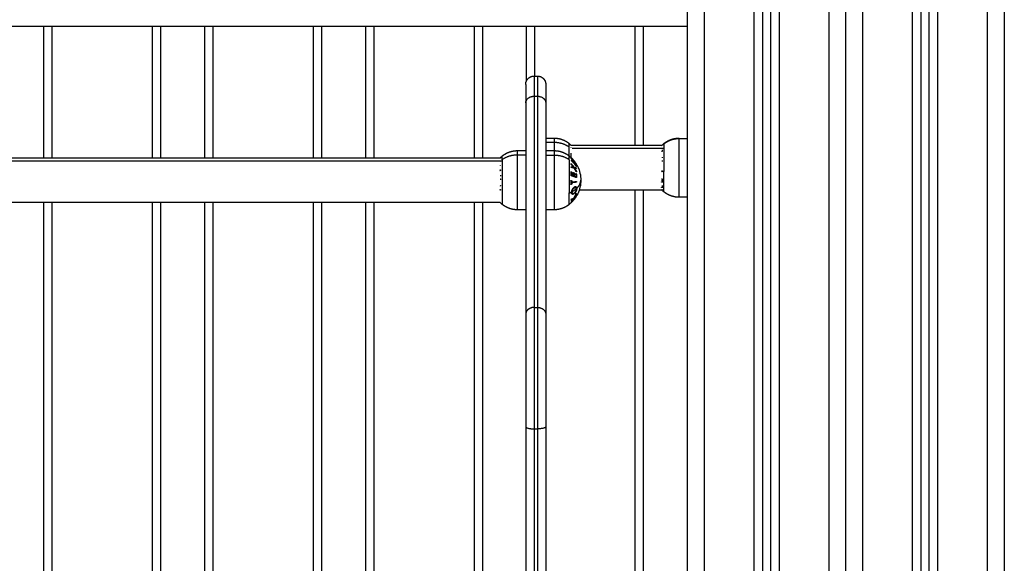
# Model space of a CAD drawing. Units: millimetres. Extents: x -5.5 to 11, y -0.1 to 14.8.
# Drawn here: x 5.7 to 6.3, y 10.9 to 11.2 of the extents above; entities that cross this region are included whole.
import ezdxf

# ---------------------------------------------------------------- set-up
doc = ezdxf.new("R2010")
doc.units = ezdxf.units.MM
doc.layers.add('Make2D$Visible$Curves', color=7, linetype='Continuous')
doc.layers.add('Make2D$Visible$Tangents', color=8, linetype='Continuous')

# ---------------------------------------------------------------- blocks, each defined once
blk = doc.blocks.new('OPSHA_S097')
at = {"layer": 'Make2D$Visible$Curves', "color": 0, "lineweight": -3}
for points, degree in [([(2701.395, 6992.76855), (2701.395, 6993.1483), (2701.395, 6993.52805)], 2), ([(2701.44, 6993.50568), (2701.44, 6992.19324), (2701.44, 6990.8808)], 2), ([(2701.445, 6990.8808), (2701.445, 6992.192), (2701.445, 6993.50319)], 2), ([(2701.49, 6990.8808), (2701.49, 6991.9238), (2701.49, 6992.9668)], 2), ([(2701.535, 6992.95694), (2701.535, 6991.91887), (2701.535, 6990.8808)], 2), ([(2701.54, 6990.8808), (2701.54, 6991.91784), (2701.54, 6992.95487)], 2), ([(2701.585, 6992.9538), (2701.585, 6991.9173), (2701.585, 6990.8808)], 2), ([(2700.595, 6992.8358), (2700.995, 6992.8358), (2701.395, 6992.8358)], 2), ([(2701.009, 6992.75675), (2701.009, 6992.79628), (2701.009, 6992.8358)], 2), ([(2701.079, 6992.8358), (2701.079, 6992.79628), (2701.079, 6992.75675)], 2), ([(2701.1055, 6992.75675), (2701.1055, 6992.79628), (2701.1055, 6992.8358)], 2), ([(2701.1755, 6992.8358), (2701.1755, 6992.79628), (2701.1755, 6992.75675)], 2), ([(2701.202, 6992.75675), (2701.202, 6992.79628), (2701.202, 6992.8358)], 2), ([(2701.272, 6992.8358), (2701.272, 6992.79628), (2701.272, 6992.75675)], 2), ([(2701.2985, 6992.80298), (2701.2985, 6992.81939), (2701.2985, 6992.8358)], 2), ([(2701.3685, 6992.8358), (2701.3685, 6992.80003), (2701.3685, 6992.76425)], 2), ([(2701.303, 6992.8058), (2701.304, 6992.8058), (2701.305, 6992.8058)], 2), ([(2701.298, 6992.78969), (2701.298, 6992.72633), (2701.298, 6992.66298)], 2), ([(2701.31, 6992.78969), (2701.31, 6992.72633), (2701.31, 6992.66298)], 2), ([(2701.31, 6992.76855), (2701.3125, 6992.76855), (2701.315, 6992.76855)], 2), ([(2701.32413, 6992.76529), (2701.32453, 6992.76497), (2701.3249, 6992.76463), (2701.32527, 6992.76428)], 3), ([(2701.32527, 6992.76428), (2701.32527, 6992.76428), (2701.32527, 6992.76428), (2701.32527, 6992.76428)], 3), ([(2701.32527, 6992.76425), (2701.35248, 6992.76425), (2701.3797, 6992.76425)], 2), ([(2701.3797, 6992.76425), (2701.38007, 6992.76462), (2701.38046, 6992.76496), (2701.38086, 6992.76529)], 3), ([(2701.39, 6992.76832), (2701.3925, 6992.76832), (2701.395, 6992.76832)], 2), ([(2701.395, 6992.23355), (2701.395, 6992.50094), (2701.395, 6992.76832)], 2), ([(2701.2827, 6992.75675), (2701.28307, 6992.75712), (2701.28346, 6992.75746), (2701.28386, 6992.75779)], 3), ([(2701.293, 6992.76105), (2701.2955, 6992.76105), (2701.298, 6992.76105)], 2), ([(2701.31, 6992.76105), (2701.3125, 6992.76105), (2701.315, 6992.76105)], 2), ([(2701.32413, 6992.75779), (2701.32448, 6992.75751), (2701.32481, 6992.75722), (2701.32513, 6992.75691)], 3), ([(2700.70727, 6992.75675), (2700.995, 6992.75675), (2701.28274, 6992.75675)], 2), ([(2701.37963, 6992.74862), (2701.37964, 6992.74863), (2701.37964, 6992.74864), (2701.37964, 6992.74866)], 3), ([(2701.37965, 6992.74898), (2701.37965, 6992.74887), (2701.37965, 6992.74876), (2701.37964, 6992.74866)], 3), ([(2701.37965, 6992.74905), (2701.37965, 6992.74903), (2701.37965, 6992.749), (2701.37965, 6992.74898)], 3), ([(2701.32534, 6992.73597), (2701.32534, 6992.73607), (2701.32535, 6992.73616), (2701.32536, 6992.73626)], 3), ([(2701.32834, 6992.73806), (2701.32834, 6992.73812), (2701.32834, 6992.73818), (2701.32833, 6992.73824)], 3), ([(2701.32856, 6992.73844), (2701.32856, 6992.73839), (2701.32856, 6992.73834), (2701.32856, 6992.73829)], 3), ([(2701.37973, 6992.73735), (2701.35488, 6992.73735), (2701.33003, 6992.73735)], 2), ([(2701.3685, 6992.73735), (2701.3685, 6992.4833), (2701.3685, 6992.22925)], 2), ([(2701.38086, 6992.73632), (2701.38046, 6992.73665), (2701.38007, 6992.73699), (2701.3797, 6992.73735)], 3), ([(2701.2827, 6992.72985), (2700.995, 6992.72985), (2700.7073, 6992.72985)], 2), ([(2701.009, 6992.1898), (2701.009, 6992.45983), (2701.009, 6992.72985)], 2), ([(2701.079, 6992.72985), (2701.079, 6992.45983), (2701.079, 6992.1898)], 2), ([(2701.1055, 6992.1898), (2701.1055, 6992.45983), (2701.1055, 6992.72985)], 2), ([(2701.1755, 6992.72985), (2701.1755, 6992.45983), (2701.1755, 6992.1898)], 2), ([(2701.202, 6992.1898), (2701.202, 6992.45983), (2701.202, 6992.72985)], 2), ([(2701.272, 6992.72985), (2701.272, 6992.45983), (2701.272, 6992.1898)], 2), ([(2701.28386, 6992.72882), (2701.28346, 6992.72915), (2701.28307, 6992.72949), (2701.2827, 6992.72985)], 3), ([(2701.32527, 6992.72983), (2701.32491, 6992.72948), (2701.32453, 6992.72914), (2701.32413, 6992.72882)], 3), ([(2701.32716, 6992.73194), (2701.32716, 6992.73194), (2701.32715, 6992.73194), (2701.32715, 6992.73194)], 3), ([(2701.395, 6992.73305), (2701.3925, 6992.73305), (2701.39, 6992.73305)], 2), ([(2701.298, 6992.72555), (2701.2955, 6992.72555), (2701.293, 6992.72555)], 2), ([(2701.315, 6992.72555), (2701.3125, 6992.72555), (2701.31, 6992.72555)], 2), ([(2701.298, 6992.59535), (2701.298, 6992.39483), (2701.298, 6992.19431)], 2), ([(2701.31, 6992.59535), (2701.31, 6992.32376), (2701.31, 6992.05217)], 2)]:
    blk.add_open_spline(points, degree=degree, dxfattribs=at)
for points, weights, knots in [([(2701.298, 6992.8008), (2701.298, 6992.80084), (2701.298, 6992.80092), (2701.298, 6992.801), (2701.298, 6992.80105), (2701.29801, 6992.8012), (2701.29802, 6992.80131), (2701.29805, 6992.80151), (2701.29806, 6992.80161), (2701.29814, 6992.80203), (2701.29823, 6992.80234), (2701.2986, 6992.80328), (2701.29898, 6992.80386), (2701.29946, 6992.80434), (2701.30044, 6992.80532), (2701.30169, 6992.8058), (2701.303, 6992.8058)], [1, 1, 1, 1, 1, 1, 1, 1, 1, 1, 1, 1, 1, 1, 1, 1.05719095843, 1.17157287528], [0, 0, 0, 0, 0.113004, 0.113004, 0.263684, 0.263684, 0.572043, 0.572043, 0.887035, 0.887035, 1.868763, 1.868763, 3.942832, 3.942832, 3.942832, 7.971552, 7.971552, 7.971552, 7.971552]), ([(2701.305, 6992.8058), (2701.3063, 6992.8058), (2701.30756, 6992.80532), (2701.30853, 6992.80434), (2701.30902, 6992.80386), (2701.30939, 6992.80328), (2701.30976, 6992.80234), (2701.30985, 6992.80203), (2701.30993, 6992.80161), (2701.30995, 6992.80151), (2701.30997, 6992.80131), (2701.30998, 6992.8012), (2701.30999, 6992.80105), (2701.30999, 6992.801), (2701.31, 6992.80093), (2701.31, 6992.8009), (2701.31, 6992.80088), (2701.31, 6992.8008), (2701.31, 6992.8008)], [0.927077561807, 0.836565984741, 0.791310196208, 0.791310196208, 0.791310196208, 0.791310196208, 0.791310196208, 0.791310196208, 0.791310196208, 0.791310196208, 0.791310196208, 0.791310196208, 0.791310196208, 0.791310196208, 0.791310196208, 0.791310196208, 0.791310196208, 0.791310196208, 0.791310196208], [0, 0, 0, 0, 4.02872, 4.02872, 4.02872, 6.122794, 6.122794, 7.113991, 7.113991, 7.432021, 7.432021, 7.743354, 7.743354, 7.895488, 7.895488, 7.971552, 7.971552, 7.971561, 7.971561, 7.971561, 7.971561]), ([(2701.315, 6992.76855), (2701.31716, 6992.76855), (2701.3193, 6992.76807), (2701.32128, 6992.76711), (2701.3223, 6992.76662), (2701.32326, 6992.76601), (2701.32413, 6992.76529)], [1.01200185095, 0.978293925011, 0.961439962044, 0.961439962044, 0.961439962044, 0.965910398175, 0.974851270438], [30.055066, 30.055066, 30.055066, 30.055066, 36.613729, 36.613729, 36.613729, 39.99157, 39.99157, 39.99157, 39.99157]), ([(2701.38086, 6992.76529), (2701.38173, 6992.76601), (2701.38269, 6992.76662), (2701.38371, 6992.76711), (2701.3857, 6992.76807), (2701.38783, 6992.76855), (2701.39, 6992.76855)], [0.974851270438, 0.965910398175, 0.961439962044, 0.961439962044, 0.961439962044, 0.978293925011, 1.01200185095], [18.784966, 18.784966, 18.784966, 18.784966, 22.162807, 22.162807, 22.162807, 28.72147, 28.72147, 28.72147, 28.72147]), ([(2701.28386, 6992.75779), (2701.28473, 6992.75851), (2701.28569, 6992.75912), (2701.28671, 6992.75961), (2701.2887, 6992.76057), (2701.29083, 6992.76105), (2701.293, 6992.76105)], [0.974851270438, 0.965910398175, 0.961439962044, 0.961439962044, 0.961439962044, 0.978293925011, 1.01200185095], [20.118562, 20.118562, 20.118562, 20.118562, 23.496404, 23.496404, 23.496404, 30.055066, 30.055066, 30.055066, 30.055066]), ([(2701.315, 6992.76105), (2701.31716, 6992.76105), (2701.3193, 6992.76057), (2701.32128, 6992.75961), (2701.3223, 6992.75912), (2701.32326, 6992.75851), (2701.32413, 6992.75779)], [1.01200185095, 0.978293925011, 0.961439962044, 0.961439962044, 0.961439962044, 0.965910398175, 0.974851270438], [30.055066, 30.055066, 30.055066, 30.055066, 36.613729, 36.613729, 36.613729, 39.99157, 39.99157, 39.99157, 39.99157]), ([(2701.39, 6992.73305), (2701.38783, 6992.73305), (2701.3857, 6992.73353), (2701.38371, 6992.7345), (2701.38269, 6992.73499), (2701.38173, 6992.7356), (2701.38086, 6992.73632)], [0.898441551488, 0.868516110892, 0.853553390593, 0.853553390593, 0.853553390593, 0.857522183308, 0.865459768739], [36.323141, 36.323141, 36.323141, 36.323141, 42.881804, 42.881804, 42.881804, 46.259645, 46.259645, 46.259645, 46.259645]), ([(2701.293, 6992.72555), (2701.29083, 6992.72555), (2701.2887, 6992.72603), (2701.28671, 6992.727), (2701.28569, 6992.72749), (2701.28473, 6992.7281), (2701.28386, 6992.72882)], [0.898441551488, 0.868516110892, 0.853553390593, 0.853553390593, 0.853553390593, 0.857522183308, 0.865459768739], [41.396913, 41.396913, 41.396913, 41.396913, 47.955576, 47.955576, 47.955576, 51.333417, 51.333417, 51.333417, 51.333417]), ([(2701.32413, 6992.72882), (2701.32326, 6992.7281), (2701.3223, 6992.72749), (2701.32128, 6992.727), (2701.3193, 6992.72603), (2701.31716, 6992.72555), (2701.315, 6992.72555)], [0.865459768739, 0.857522183308, 0.853553390593, 0.853553390593, 0.853553390593, 0.868516110892, 0.898441551488], [31.46041, 31.46041, 31.46041, 31.46041, 34.838251, 34.838251, 34.838251, 41.396914, 41.396914, 41.396914, 41.396914])]:
    blk.add_rational_spline(points, weights, degree=3, knots=knots, dxfattribs=at)
for points, weights in [([(2701.298, 6992.8008), (2701.298, 6992.8008), (2701.298, 6992.78969)], [1, 0.948121121989, 1]), ([(2701.31, 6992.8008), (2701.31, 6992.8008), (2701.31, 6992.78969)], [1, 0.948121121989, 1]), ([(2701.32521, 6992.7643), (2701.32526, 6992.76429), (2701.32527, 6992.76428)], [1, 0.999453056896, 1]), ([(2701.32532, 6992.7642), (2701.32527, 6992.76425), (2701.32521, 6992.7643)], [0.999486336684, 0.999735543021, 1]), ([(2701.37966, 6992.76381), (2701.37966, 6992.76379), (2701.37966, 6992.76378)], [1, 0.99999173388, 1]), ([(2701.39, 6992.76832), (2701.39, 6992.76855), (2701.39, 6992.76855)], [1, 0.996759725696, 1]), ([(2701.395, 6992.76832), (2701.395, 6992.76855), (2701.395, 6992.76855)], [1, 0.967654926857, 0.942453779823]), ([(2701.32523, 6992.75699), (2701.32541, 6992.75827), (2701.32522, 6992.75955)], [1, 0.993020508934, 1]), ([(2701.32531, 6992.75788), (2701.32533, 6992.75786), (2701.32536, 6992.75785)], [0.999929747762, 0.999963482887, 1]), ([(2701.32533, 6992.76278), (2701.32533, 6992.76281), (2701.32533, 6992.76283)], [1, 0.99999173388, 1]), ([(2701.37978, 6992.7616), (2701.37974, 6992.76131), (2701.37972, 6992.76102)], [1, 0.999453056896, 1]), ([(2701.3798, 6992.75708), (2701.37978, 6992.75688), (2701.37976, 6992.75668)], [1, 0.999854778152, 1]), ([(2701.28286, 6992.75687), (2701.28266, 6992.75668), (2701.28246, 6992.75648)], [1, 0.999885782346, 1]), ([(2701.2827, 6992.75237), (2701.28272, 6992.75223), (2701.28275, 6992.75209)], [1, 0.999866658749, 1]), ([(2701.28274, 6992.75436), (2701.28274, 6992.75433), (2701.28273, 6992.7543)], [1, 0.999993490816, 1]), ([(2701.28283, 6992.75677), (2701.2828, 6992.75671), (2701.28278, 6992.75665)], [1, 0.999807376416, 1]), ([(2701.28279, 6992.75615), (2701.28281, 6992.75609), (2701.28284, 6992.75603)], [1, 0.999811748274, 1]), ([(2701.2828, 6992.75669), (2701.2828, 6992.75672), (2701.28281, 6992.75675)], [0.99781553947, 0.997954280761, 0.998230319105]), ([(2701.28281, 6992.75675), (2701.28282, 6992.75676), (2701.28283, 6992.75677)], [0.999937830969, 0.999968635713, 1]), ([(2701.32513, 6992.75691), (2701.32513, 6992.75691), (2701.32513, 6992.75691)], [1, 0.999982336666, 1]), ([(2701.32513, 6992.75691), (2701.32513, 6992.75691), (2701.32513, 6992.75691)], [0.999971216204, 0.99997388159, 1]), ([(2701.32513, 6992.75691), (2701.32699, 6992.75515), (2701.32832, 6992.75295)], [1, 0.990755914003, 1]), ([(2701.32832, 6992.75296), (2701.32699, 6992.75515), (2701.32513, 6992.75691)], [1, 0.990755419691, 1]), ([(2701.32521, 6992.75286), (2701.32519, 6992.75305), (2701.32516, 6992.75325)], [1, 0.999811748274, 1]), ([(2701.32516, 6992.75325), (2701.32617, 6992.7522), (2701.327, 6992.75101)], [1, 0.996475105503, 1]), ([(2701.32516, 6992.75089), (2701.32519, 6992.75108), (2701.32521, 6992.75128)], [1, 0.999807376416, 1]), ([(2701.32835, 6992.7527), (2701.32704, 6992.75478), (2701.32519, 6992.75646)], [1, 0.990701056537, 1]), ([(2701.3267, 6992.75106), (2701.32602, 6992.75201), (2701.32521, 6992.75286)], [1, 0.997659884703, 1]), ([(2701.32521, 6992.75128), (2701.32602, 6992.75117), (2701.3267, 6992.75106)], [1, 0.997672119211, 1]), ([(2701.32523, 6992.75631), (2701.32596, 6992.75564), (2701.32662, 6992.7549)], [1, 0.998505013241, 1]), ([(2701.32529, 6992.75624), (2701.32527, 6992.75632), (2701.32525, 6992.7564)], [1, 0.999866658749, 1]), ([(2701.32525, 6992.7564), (2701.32708, 6992.75475), (2701.32836, 6992.7527)], [1, 0.99079711388, 1]), ([(2701.32525, 6992.75517), (2701.32526, 6992.75518), (2701.32526, 6992.7552)], [1, 0.999993490816, 1]), ([(2701.32837, 6992.75147), (2701.32708, 6992.75352), (2701.32525, 6992.75517)], [1, 0.990800676074, 1]), ([(2701.32526, 6992.7552), (2701.32685, 6992.75439), (2701.32782, 6992.75341)], [1, 0.989463036698, 1]), ([(2701.32782, 6992.75341), (2701.32672, 6992.75495), (2701.32529, 6992.75624)], [1, 0.994389567932, 1]), ([(2701.32561, 6992.75122), (2701.32594, 6992.75099), (2701.32626, 6992.75074)], [0.998144885962, 0.996787621386, 0.996084510794]), ([(2701.32678, 6992.75066), (2701.32649, 6992.7509), (2701.32619, 6992.75114)], [0.999999732003, 0.999251439699, 0.999107928684]), ([(2701.32837, 6992.75266), (2701.32758, 6992.75361), (2701.32623, 6992.75443)], [1, 0.99067964158, 1]), ([(2701.32623, 6992.75443), (2701.32747, 6992.75313), (2701.32841, 6992.75163)], [1, 0.995059721452, 1]), ([(2701.32682, 6992.75126), (2701.32682, 6992.75096), (2701.32678, 6992.75066)], [0.998651627169, 0.998916351924, 0.999998569353]), ([(2701.32713, 6992.7543), (2701.32781, 6992.75346), (2701.32838, 6992.75255)], [1, 0.998205013401, 1]), ([(2701.32727, 6992.75391), (2701.32737, 6992.75373), (2701.32747, 6992.75355)], [0.998134878366, 0.997773353447, 0.997591068416]), ([(2701.32767, 6992.75338), (2701.32757, 6992.75356), (2701.32747, 6992.75374)], [0.998246256243, 0.998360066966, 0.998647821094]), ([(2701.32828, 6992.75183), (2701.32829, 6992.75179), (2701.32831, 6992.75174)], [0.999668960612, 0.999828833748, 1]), ([(2701.32831, 6992.75174), (2701.32832, 6992.75175), (2701.32832, 6992.75176)], [1, 0.999977974614, 0.999962084536]), ([(2701.32832, 6992.75295), (2701.32832, 6992.75296), (2701.32832, 6992.75296)], [1, 0.999968861555, 1]), ([(2701.32832, 6992.75296), (2701.32832, 6992.75296), (2701.32832, 6992.75296)], [1, 0.999984780573, 1]), ([(2701.32836, 6992.7527), (2701.32837, 6992.75268), (2701.32837, 6992.75266)], [1, 0.999995461888, 1]), ([(2701.32841, 6992.75163), (2701.32839, 6992.75155), (2701.32837, 6992.75147)], [1, 0.999904744264, 1]), ([(2701.37977, 6992.75508), (2701.37979, 6992.75481), (2701.37983, 6992.75454)], [1, 0.999744412851, 1]), ([(2701.28286, 6992.74913), (2701.28263, 6992.74903), (2701.2824, 6992.74893)], [1, 0.998833298705, 0.997961097464]), ([(2701.28256, 6992.74938), (2701.28271, 6992.74945), (2701.28286, 6992.74951)], [0.998576208023, 0.999222756872, 1]), ([(2701.2828, 6992.74624), (2701.28278, 6992.74602), (2701.28277, 6992.7458)], [1, 0.999855112751, 1]), ([(2701.28286, 6992.74951), (2701.28286, 6992.74932), (2701.28286, 6992.74913)], [1, 0.999860055064, 1]), ([(2701.32516, 6992.74593), (2701.32527, 6992.74713), (2701.32513, 6992.74833)], [1, 0.995350677499, 1]), ([(2701.32513, 6992.74833), (2701.32533, 6992.74828), (2701.32553, 6992.74822)], [1, 0.999885782346, 1]), ([(2701.327, 6992.75062), (2701.32618, 6992.75076), (2701.32516, 6992.75089)], [1, 0.99648385033, 1]), ([(2701.32835, 6992.74485), (2701.32703, 6992.74545), (2701.32516, 6992.74593)], [1, 0.990604586855, 1]), ([(2701.32553, 6992.74822), (2701.32564, 6992.74724), (2701.32559, 6992.74624)], [1, 0.997019442692, 1]), ([(2701.32559, 6992.74624), (2701.32618, 6992.74608), (2701.32672, 6992.7459)], [1, 0.998987868604, 1]), ([(2701.32667, 6992.74787), (2701.32683, 6992.74781), (2701.32698, 6992.74776)], [1, 0.999909589764, 1]), ([(2701.32672, 6992.7459), (2701.32676, 6992.74689), (2701.32667, 6992.74787)], [1, 0.997509783746, 1]), ([(2701.32698, 6992.74776), (2701.32708, 6992.74678), (2701.32703, 6992.7458)], [1, 0.997614453386, 1]), ([(2701.327, 6992.75101), (2701.32776, 6992.75088), (2701.32832, 6992.75073)], [1, 0.996784414199, 1]), ([(2701.32832, 6992.74824), (2701.32776, 6992.74948), (2701.327, 6992.75062)], [1, 0.996778688091, 1]), ([(2701.32703, 6992.7458), (2701.32762, 6992.74559), (2701.32813, 6992.74537)], [1, 0.998692454926, 1]), ([(2701.32709, 6992.75039), (2701.32712, 6992.75069), (2701.32713, 6992.75099)], [1, 0.998959505639, 0.998706249578]), ([(2701.32783, 6992.74968), (2701.32748, 6992.75004), (2701.32709, 6992.75039)], [0.999039040932, 0.998952306138, 1]), ([(2701.32836, 6992.75034), (2701.32789, 6992.75046), (2701.32729, 6992.75057)], [1, 0.997907106453, 1]), ([(2701.32729, 6992.75057), (2701.32789, 6992.74963), (2701.32837, 6992.74862)], [1, 0.997900042829, 1]), ([(2701.32773, 6992.74943), (2701.32806, 6992.74909), (2701.32836, 6992.74874)], [0.996673927736, 0.997835467317, 1]), ([(2701.32808, 6992.74734), (2701.32821, 6992.74728), (2701.32832, 6992.74723)], [1, 0.999923248571, 1]), ([(2701.32813, 6992.74537), (2701.32817, 6992.74636), (2701.32808, 6992.74734)], [1, 0.997933209447, 1]), ([(2701.32832, 6992.75073), (2701.32834, 6992.75054), (2701.32836, 6992.75034)], [1, 0.999875616236, 1]), ([(2701.32832, 6992.75073), (2701.32836, 6992.75068), (2701.32839, 6992.75064)], [0.999763988019, 0.999873755069, 1]), ([(2701.32837, 6992.74862), (2701.32835, 6992.74843), (2701.32832, 6992.74824)], [1, 0.999875578558, 1]), ([(2701.32832, 6992.74723), (2701.32843, 6992.74604), (2701.32835, 6992.74485)], [1, 0.997048674538, 1]), ([(2701.37963, 6992.74862), (2701.37971, 6992.74862), (2701.37979, 6992.74861)], [0.999251926016, 0.999609643135, 1]), ([(2701.28269, 6992.74418), (2701.28273, 6992.74414), (2701.28278, 6992.7441)], [0.999631054705, 0.999804503574, 1]), ([(2701.28279, 6992.74021), (2701.28276, 6992.74001), (2701.28274, 6992.7398)], [1, 0.999858448556, 1]), ([(2701.28278, 6992.7441), (2701.2828, 6992.74381), (2701.28283, 6992.74352)], [1, 0.999744621081, 1]), ([(2701.32512, 6992.74311), (2701.32532, 6992.74313), (2701.32552, 6992.74315)], [1, 0.999890601508, 1]), ([(2701.32512, 6992.74077), (2701.32523, 6992.74194), (2701.32512, 6992.74311)], [1, 0.995806508609, 1]), ([(2701.32552, 6992.7408), (2701.32532, 6992.74078), (2701.32512, 6992.74077)], [1, 0.999890594006, 1]), ([(2701.32552, 6992.74315), (2701.32556, 6992.74268), (2701.32557, 6992.7422)], [1, 0.999347170414, 1]), ([(2701.32557, 6992.74176), (2701.32556, 6992.74128), (2701.32552, 6992.7408)], [1, 0.999342740916, 1]), ([(2701.32557, 6992.7422), (2701.32718, 6992.74236), (2701.32835, 6992.74256)], [1, 0.992614732623, 1]), ([(2701.32835, 6992.74212), (2701.32718, 6992.74192), (2701.32557, 6992.74176)], [1, 0.992614621867, 1]), ([(2701.32835, 6992.74256), (2701.32835, 6992.74234), (2701.32835, 6992.74212)], [1, 0.999906959534, 1]), ([(2701.37948, 6992.74417), (2701.37967, 6992.74406), (2701.37987, 6992.74395)], [1, 0.999890594006, 1]), ([(2701.37987, 6992.74202), (2701.37967, 6992.74213), (2701.37948, 6992.74224)], [1, 0.999890601508, 1]), ([(2701.3798, 6992.74302), (2701.37978, 6992.74321), (2701.37977, 6992.74341)], [1, 0.999855112751, 1]), ([(2701.37983, 6992.74008), (2701.37973, 6992.7394), (2701.37986, 6992.73871)], [1, 0.995350677499, 1]), ([(2701.37987, 6992.74395), (2701.37976, 6992.74298), (2701.37987, 6992.74202)], [1, 0.995806508609, 1]), ([(2701.28271, 6992.73774), (2701.28273, 6992.73773), (2701.28275, 6992.73773)], [0.999914545946, 0.999956239086, 1]), ([(2701.28279, 6992.73731), (2701.28276, 6992.73733), (2701.28272, 6992.73734)], [1, 0.999820866024, 0.999648601555]), ([(2701.28275, 6992.73773), (2701.28277, 6992.73752), (2701.28279, 6992.73731)], [1, 0.999858354511, 1]), ([(2701.32835, 6992.73424), (2701.32705, 6992.73227), (2701.32519, 6992.73069)], [1, 0.990718680083, 1]), ([(2701.32835, 6992.73376), (2701.32705, 6992.73157), (2701.32521, 6992.72981)], [1, 0.990828255216, 1]), ([(2701.32536, 6992.73626), (2701.32555, 6992.73636), (2701.32575, 6992.73646)], [1, 0.999889677297, 1]), ([(2701.32565, 6992.73513), (2701.32571, 6992.73578), (2701.32569, 6992.73643)], [1, 0.997612673184, 0.99860136938]), ([(2701.32612, 6992.73541), (2701.32589, 6992.73527), (2701.32565, 6992.73513)], [0.998118571879, 0.99889186591, 1]), ([(2701.32592, 6992.73495), (2701.32627, 6992.73516), (2701.32659, 6992.73538)], [0.997104461648, 0.99597067644, 0.995586255605]), ([(2701.32687, 6992.73259), (2701.32775, 6992.734), (2701.32831, 6992.73555)], [1, 0.994805134004, 1]), ([(2701.32836, 6992.73529), (2701.32786, 6992.73399), (2701.32713, 6992.73278)], [1, 0.996338633731, 1]), ([(2701.32713, 6992.73278), (2701.32781, 6992.73358), (2701.32838, 6992.73444)], [1, 0.998209260601, 1]), ([(2701.32714, 6992.73193), (2701.32781, 6992.73281), (2701.32838, 6992.73377)], [1, 0.998238882987, 1]), ([(2701.32837, 6992.73415), (2701.32801, 6992.73371), (2701.32758, 6992.73328)], [1, 0.998892681964, 1]), ([(2701.32759, 6992.7361), (2701.32785, 6992.7363), (2701.32808, 6992.73651)], [0.996293841904, 0.997007560742, 0.998284275542]), ([(2701.32761, 6992.73364), (2701.32762, 6992.73377), (2701.32761, 6992.7339)], [0.999092031664, 0.99901553863, 0.999291611222]), ([(2701.32839, 6992.73713), (2701.32821, 6992.73695), (2701.32802, 6992.73679)], [1, 0.998839854924, 0.998046719411]), ([(2701.32818, 6992.73519), (2701.32825, 6992.73534), (2701.32832, 6992.73549)], [0.999562412931, 0.999663920725, 0.999854794114]), ([(2701.32831, 6992.73555), (2701.32834, 6992.73542), (2701.32836, 6992.73529)], [1, 0.999841133175, 1]), ([(2701.32833, 6992.73824), (2701.32845, 6992.73834), (2701.32856, 6992.73844)], [1, 0.999926756581, 1]), ([(2701.32838, 6992.73444), (2701.32837, 6992.73434), (2701.32835, 6992.73424)], [1, 0.999906113691, 1]), ([(2701.32838, 6992.73377), (2701.32837, 6992.73377), (2701.32835, 6992.73376)], [1, 0.999910433157, 1]), ([(2701.37986, 6992.73871), (2701.37966, 6992.73888), (2701.37946, 6992.73904)], [1, 0.999885782346, 1]), ([(2701.37955, 6992.7378), (2701.37965, 6992.73771), (2701.37974, 6992.73763)], [0.999068267588, 0.999507799058, 1]), ([(2701.37984, 6992.73723), (2701.37977, 6992.73729), (2701.37971, 6992.73735)], [1, 0.999771031847, 0.999571810068]), ([(2701.37974, 6992.73763), (2701.37974, 6992.73764), (2701.37973, 6992.73766)], [1, 0.999993490816, 1]), ([(2701.37978, 6992.73762), (2701.37976, 6992.73763), (2701.37973, 6992.73765)], [1, 0.999933895663, 0.999871545628]), ([(2701.37973, 6992.73735), (2701.37976, 6992.73733), (2701.37979, 6992.7373)], [0.999851949416, 0.999923472041, 1]), ([(2701.37983, 6992.73769), (2701.3798, 6992.73765), (2701.37978, 6992.73762)], [1, 0.999807376416, 1]), ([(2701.37979, 6992.7373), (2701.37981, 6992.73726), (2701.37984, 6992.73723)], [1, 0.999811748274, 1]), ([(2701.32516, 6992.73192), (2701.32616, 6992.73223), (2701.32687, 6992.73259)], [1, 0.99506829197, 1]), ([(2701.32522, 6992.73166), (2701.3252, 6992.73179), (2701.32516, 6992.73192)], [1, 0.999744412851, 1]), ([(2701.32519, 6992.73069), (2701.32522, 6992.73079), (2701.32523, 6992.73089)], [1, 0.999854778152, 1]), ([(2701.32521, 6992.72981), (2701.32526, 6992.72982), (2701.32527, 6992.72983)], [1, 0.999453056896, 1]), ([(2701.32662, 6992.73222), (2701.32602, 6992.73193), (2701.32522, 6992.73166)], [1, 0.99651889344, 1]), ([(2701.32523, 6992.73089), (2701.32597, 6992.73152), (2701.32662, 6992.73222)], [1, 0.998508485523, 1]), ([(2701.32613, 6992.73226), (2701.32598, 6992.73207), (2701.32581, 6992.73187)], [0.995897862441, 0.996488134942, 0.997279298418]), ([(2701.32662, 6992.73222), (2701.32697, 6992.73251), (2701.32728, 6992.73281)], [0.994535547548, 0.993915046546, 0.994415384045]), ([(2701.32715, 6992.73194), (2701.32715, 6992.73194), (2701.32714, 6992.73193)], [1, 0.999946361462, 1]), ([(2701.32758, 6992.73328), (2701.32759, 6992.73332), (2701.32759, 6992.73335)], [1, 0.999844693815, 0.999715475605]), ([(2701.298, 6992.66298), (2701.298, 6992.63706), (2701.298, 6992.59535)], [1, 0.83406317213, 1]), ([(2701.31, 6992.66298), (2701.31, 6992.63706), (2701.31, 6992.59535)], [1, 0.83406317213, 1])]:
    blk.add_rational_spline(points, weights, degree=2, dxfattribs=at)
for points, knots in [([(2701.32527, 6992.76428), (2701.32527, 6992.76428), (2701.32528, 6992.76427), (2701.32529, 6992.76426), (2701.32529, 6992.76425), (2701.3253, 6992.76423), (2701.32531, 6992.76422), (2701.32532, 6992.7642)], [-0.9407426, -0.9407426, -0.9407426, -0.9407426, -0.5011318, -0.5011318, -0.2505659, -0.2505659, 0, 0, 0, 0]), ([(2701.37972, 6992.76102), (2701.37972, 6992.76091), (2701.37972, 6992.76079), (2701.37971, 6992.76062), (2701.3797, 6992.76056), (2701.37969, 6992.76044), (2701.37969, 6992.76037), (2701.37967, 6992.7603)], [-1.002264, -1.002264, -1.002264, -1.002264, -0.501132, -0.501132, -0.250566, -0.250566, 0, 0, 0, 0]), ([(2701.32832, 6992.75296), (2701.32862, 6992.75245), (2701.3289, 6992.75194), (2701.32915, 6992.75141), (2701.33037, 6992.74888), (2701.331, 6992.74611), (2701.331, 6992.7433)], [19.323247, 19.323247, 19.323247, 19.323247, 21.085368, 21.085368, 21.085368, 29.536981, 29.536981, 29.536981, 29.536981]), ([(2701.331, 6992.7433), (2701.331, 6992.7405), (2701.33037, 6992.73773), (2701.32915, 6992.7352), (2701.32862, 6992.73409), (2701.32798, 6992.73303), (2701.32724, 6992.73205), (2701.32721, 6992.73201), (2701.32718, 6992.73198), (2701.32716, 6992.73194)], [29.536981, 29.536981, 29.536981, 29.536981, 37.988594, 37.988594, 37.988594, 41.688793, 41.688793, 41.688793, 41.820912, 41.820912, 41.820912, 41.820912]), ([(2701.28272, 6992.73734), (2701.28272, 6992.73746), (2701.28272, 6992.73757), (2701.28271, 6992.73771), (2701.28271, 6992.73772), (2701.28271, 6992.73774)], [-0.8888592, -0.8888592, -0.8888592, -0.8888592, -0.5011318, -0.5011318, -0.4521453, -0.4521453, -0.4521453, -0.4521453]), ([(2701.32703, 6992.73525), (2701.32693, 6992.73518), (2701.32684, 6992.73512), (2701.32664, 6992.73502), (2701.32654, 6992.73498), (2701.32635, 6992.73493), (2701.32626, 6992.73492), (2701.32607, 6992.73492), (2701.32599, 6992.73493), (2701.32582, 6992.73498), (2701.32575, 6992.73502), (2701.32561, 6992.73514), (2701.32555, 6992.73521), (2701.32547, 6992.73534), (2701.32545, 6992.73538), (2701.32541, 6992.73548), (2701.32539, 6992.73554), (2701.32537, 6992.73565), (2701.32536, 6992.73571), (2701.32534, 6992.73584), (2701.32534, 6992.73591), (2701.32534, 6992.73597)], [0, 0, 0, 0, 0.487486, 0.487486, 0.974972, 0.974972, 1.462458, 1.462458, 1.949945, 1.949945, 2.437431, 2.437431, 2.924917, 2.924917, 3.16866, 3.16866, 3.412403, 3.412403, 3.656146, 3.656146, 3.899889, 3.899889, 3.899889, 3.899889]), ([(2701.32575, 6992.73646), (2701.32574, 6992.73642), (2701.32574, 6992.73637), (2701.32573, 6992.73629), (2701.32573, 6992.73625), (2701.32573, 6992.7362)], [-0.2979308, -0.2979308, -0.2979308, -0.2979308, -0.1489654, -0.1489654, 0, 0, 0, 0]), ([(2701.32573, 6992.7362), (2701.32573, 6992.73615), (2701.32573, 6992.73609), (2701.32574, 6992.73599), (2701.32575, 6992.73594), (2701.32579, 6992.7358), (2701.32582, 6992.73573), (2701.3259, 6992.73559), (2701.32595, 6992.73553), (2701.32606, 6992.73544), (2701.32612, 6992.7354), (2701.32625, 6992.73536), (2701.32632, 6992.73535), (2701.32646, 6992.73535), (2701.32654, 6992.73536), (2701.32677, 6992.73542), (2701.32693, 6992.73551), (2701.32709, 6992.73562)], [-3.16266, -3.16266, -3.16266, -3.16266, -2.964994, -2.964994, -2.767328, -2.767328, -2.371995, -2.371995, -1.976663, -1.976663, -1.58133, -1.58133, -1.185998, -1.185998, -0.790665, -0.790665, 0, 0, 0, 0]), ([(2701.32856, 6992.73829), (2701.32856, 6992.73822), (2701.32856, 6992.73815), (2701.32855, 6992.73801), (2701.32855, 6992.73794), (2701.32851, 6992.73772), (2701.32848, 6992.73757), (2701.3284, 6992.73727), (2701.32835, 6992.73711), (2701.32823, 6992.73682), (2701.32817, 6992.73667), (2701.32802, 6992.73639), (2701.32794, 6992.73626), (2701.32778, 6992.73601), (2701.32769, 6992.73589), (2701.32751, 6992.73567), (2701.32742, 6992.73557), (2701.32727, 6992.73544), (2701.32723, 6992.7354), (2701.32713, 6992.73532), (2701.32708, 6992.73528), (2701.32703, 6992.73525)], [-3.835085, -3.835085, -3.835085, -3.835085, -3.595392, -3.595392, -3.355699, -3.355699, -2.876314, -2.876314, -2.396928, -2.396928, -1.917542, -1.917542, -1.438157, -1.438157, -0.958771, -0.958771, -0.479386, -0.479386, -0.239693, -0.239693, 0, 0, 0, 0]), ([(2701.32709, 6992.73562), (2701.32717, 6992.73568), (2701.32725, 6992.73574), (2701.3274, 6992.73589), (2701.32748, 6992.73597), (2701.32762, 6992.73614), (2701.32769, 6992.73623), (2701.32783, 6992.73644), (2701.32789, 6992.73654), (2701.32807, 6992.73688), (2701.32817, 6992.73712), (2701.32827, 6992.73749), (2701.3283, 6992.73761), (2701.32832, 6992.73778), (2701.32833, 6992.73784), (2701.32834, 6992.73795), (2701.32834, 6992.73801), (2701.32834, 6992.73806)], [-3.09188, -3.09188, -3.09188, -3.09188, -2.705395, -2.705395, -2.31891, -2.31891, -1.932425, -1.932425, -1.54594, -1.54594, -0.77297, -0.77297, -0.386485, -0.386485, -0.193242, -0.193242, 0, 0, 0, 0]), ([(2701.32527, 6992.72983), (2701.32527, 6992.72983), (2701.32528, 6992.72984), (2701.32529, 6992.72985), (2701.32529, 6992.72986), (2701.3253, 6992.72988), (2701.32531, 6992.72989), (2701.32532, 6992.72991)], [-0.9407426, -0.9407426, -0.9407426, -0.9407426, -0.5011318, -0.5011318, -0.2505659, -0.2505659, 0, 0, 0, 0]), ([(2701.32532, 6992.72991), (2701.32534, 6992.72993), (2701.32535, 6992.72995), (2701.3254, 6992.73), (2701.32542, 6992.73003), (2701.32551, 6992.73014), (2701.32559, 6992.73022), (2701.32575, 6992.73041), (2701.32584, 6992.73051), (2701.32598, 6992.73066), (2701.32602, 6992.73071), (2701.32612, 6992.73082), (2701.32616, 6992.73087), (2701.32621, 6992.73092)], [0, 0, 0, 0, 0.212423, 0.212423, 0.424847, 0.424847, 0.849693, 0.849693, 1.27454, 1.27454, 1.486963, 1.486963, 1.699386, 1.699386, 1.699386, 1.699386]), ([(2701.32621, 6992.73092), (2701.32626, 6992.73098), (2701.3263, 6992.73103), (2701.3264, 6992.73114), (2701.32644, 6992.73119), (2701.32658, 6992.73134), (2701.32667, 6992.73144), (2701.32684, 6992.73163), (2701.32691, 6992.7317), (2701.327, 6992.7318), (2701.32702, 6992.73182), (2701.32707, 6992.73187), (2701.32708, 6992.73189), (2701.3271, 6992.7319)], [0, 0, 0, 0, 0.214765, 0.214765, 0.42953, 0.42953, 0.859061, 0.859061, 1.288591, 1.288591, 1.503357, 1.503357, 1.718122, 1.718122, 1.718122, 1.718122]), ([(2701.3271, 6992.7319), (2701.32713, 6992.73193), (2701.32714, 6992.73194), (2701.32716, 6992.73195), (2701.32716, 6992.73194), (2701.32716, 6992.73194)], [0, 0, 0, 0, 0.5518184, 0.5518184, 0.8724127, 0.8724127, 0.8724127, 0.8724127])]:
    blk.add_open_spline(points, degree=3, knots=knots, dxfattribs=at)
at = {"layer": 'Make2D$Visible$Tangents', "color": 0, "lineweight": -3}
for points in [[(2701.405, 6993.52308), (2701.405, 6992.20194), (2701.405, 6990.8808)], [(2701.435, 6990.8808), (2701.435, 6992.19448), (2701.435, 6993.50816)], [(2701.45, 6993.50071), (2701.45, 6992.19076), (2701.45, 6990.8808)], [(2701.48, 6990.8808), (2701.48, 6992.1833), (2701.48, 6993.4858)], [(2701.5, 6992.9668), (2701.5, 6991.9238), (2701.5, 6990.8808)], [(2701.53, 6990.8808), (2701.53, 6991.9205), (2701.53, 6992.96019)], [(2701.545, 6992.95391), (2701.545, 6991.91736), (2701.545, 6990.8808)], [(2701.575, 6990.8808), (2701.575, 6991.9173), (2701.575, 6992.9538)], [(2701.014, 6992.75675), (2701.014, 6992.79628), (2701.014, 6992.8358)], [(2701.074, 6992.8358), (2701.074, 6992.79628), (2701.074, 6992.75675)], [(2701.1105, 6992.75675), (2701.1105, 6992.79628), (2701.1105, 6992.8358)], [(2701.1705, 6992.8358), (2701.1705, 6992.79628), (2701.1705, 6992.75675)], [(2701.207, 6992.75675), (2701.207, 6992.79628), (2701.207, 6992.8358)], [(2701.267, 6992.8358), (2701.267, 6992.79628), (2701.267, 6992.75675)], [(2701.3035, 6992.8058), (2701.3035, 6992.8208), (2701.3035, 6992.8358)], [(2701.3635, 6992.8358), (2701.3635, 6992.80003), (2701.3635, 6992.76425)], [(2701.303, 6992.79368), (2701.303, 6992.73032), (2701.303, 6992.66697)], [(2701.303, 6992.79368), (2701.304, 6992.79368), (2701.305, 6992.79368)], [(2701.305, 6992.79368), (2701.305, 6992.73032), (2701.305, 6992.66697)], [(2701.315, 6992.7659), (2701.3125, 6992.7659), (2701.31, 6992.7659)], [(2701.298, 6992.7584), (2701.2955, 6992.7584), (2701.293, 6992.7584)], [(2701.31, 6992.7584), (2701.3125, 6992.7584), (2701.315, 6992.7584)], [(2701.38086, 6992.76224), (2701.35333, 6992.76224), (2701.32581, 6992.76224)], [(2701.28386, 6992.75474), (2700.99583, 6992.75474), (2700.70781, 6992.75474)], [(2701.3635, 6992.73735), (2701.3635, 6992.4833), (2701.3635, 6992.22925)], [(2701.014, 6992.1898), (2701.014, 6992.45983), (2701.014, 6992.72985)], [(2701.074, 6992.72985), (2701.074, 6992.45983), (2701.074, 6992.1898)], [(2701.1105, 6992.1898), (2701.1105, 6992.45983), (2701.1105, 6992.72985)], [(2701.1705, 6992.72985), (2701.1705, 6992.45983), (2701.1705, 6992.1898)], [(2701.207, 6992.1898), (2701.207, 6992.45983), (2701.207, 6992.72985)], [(2701.267, 6992.72985), (2701.267, 6992.45983), (2701.267, 6992.1898)], [(2701.303, 6992.66697), (2701.304, 6992.66697), (2701.305, 6992.66697)], [(2701.303, 6992.59414), (2701.304, 6992.59414), (2701.305, 6992.59414)], [(2701.303, 6992.59414), (2701.303, 6992.32255), (2701.303, 6992.05095)], [(2701.305, 6992.59414), (2701.305, 6992.32255), (2701.305, 6992.05095)]]:
    blk.add_open_spline(points, degree=2, dxfattribs=at)
for points, weights in [([(2701.303, 6992.8058), (2701.303, 6992.8058), (2701.303, 6992.79368)], [1, 0.948121121989, 1]), ([(2701.305, 6992.8058), (2701.305, 6992.8058), (2701.305, 6992.79368)], [1, 0.948121121989, 1]), ([(2701.298, 6992.78969), (2701.298, 6992.79368), (2701.303, 6992.79368)], [1, 0.707106781187, 1]), ([(2701.305, 6992.79368), (2701.31, 6992.79368), (2701.31, 6992.78969)], [1, 0.707106781153, 1]), ([(2701.315, 6992.76855), (2701.315, 6992.76855), (2701.315, 6992.7659)], [1, 0.961860756799, 1]), ([(2701.315, 6992.7659), (2701.315, 6992.764), (2701.315, 6992.76105)], [1, 0.936216263982, 0.912709093453]), ([(2701.32413, 6992.76312), (2701.32015, 6992.7659), (2701.315, 6992.7659)], [1, 0.941753710144, 1]), ([(2701.32413, 6992.76312), (2701.32413, 6992.76529), (2701.32413, 6992.76529)], [1, 0.961860756799, 1]), ([(2701.32413, 6992.75779), (2701.32413, 6992.76112), (2701.32413, 6992.76312)], [0.869539967094, 0.901939131516, 1]), ([(2701.38086, 6992.7651), (2701.38485, 6992.76832), (2701.39, 6992.76832)], [1, 0.941753710144, 1]), ([(2701.38086, 6992.76529), (2701.38086, 6992.76529), (2701.38086, 6992.7651)], [1, 0.996759725696, 1]), ([(2701.38086, 6992.7651), (2701.38086, 6992.76278), (2701.38086, 6992.74848)], [1, 0.707106781187, 1]), ([(2701.293, 6992.7584), (2701.28785, 6992.7584), (2701.28386, 6992.75562)], [1, 0.941753710144, 1]), ([(2701.28386, 6992.75562), (2701.28386, 6992.75779), (2701.28386, 6992.75779)], [1, 0.961860756799, 1]), ([(2701.293, 6992.7584), (2701.293, 6992.76105), (2701.293, 6992.76105)], [1, 0.961860756799, 1]), ([(2701.315, 6992.76105), (2701.315, 6992.76105), (2701.315, 6992.7584)], [1, 0.961860756799, 1]), ([(2701.315, 6992.7584), (2701.32015, 6992.7584), (2701.32413, 6992.75562)], [1, 0.941753710144, 1]), ([(2701.32413, 6992.75562), (2701.32413, 6992.75779), (2701.32413, 6992.75779)], [1, 0.961860756799, 1]), ([(2701.28386, 6992.75562), (2701.28386, 6992.748), (2701.28386, 6992.73568)], [1, 0.707106781187, 1]), ([(2701.32413, 6992.75562), (2701.32413, 6992.748), (2701.32413, 6992.73568)], [1, 0.707106781187, 1]), ([(2701.32834, 6992.74836), (2701.32828, 6992.74842), (2701.32821, 6992.74847)], [0.954100152245, 0.954396622883, 0.954732354338]), ([(2701.38086, 6992.74848), (2701.38022, 6992.74856), (2701.37964, 6992.74866)], [1, 0.999041333424, 1]), ([(2701.38086, 6992.73632), (2701.38086, 6992.73632), (2701.38086, 6992.74848)], [1, 0.761692838046, 1]), ([(2701.32856, 6992.73844), (2701.331, 6992.7407), (2701.331, 6992.7433)], [1, 0.966905726995, 1]), ([(2701.28386, 6992.73568), (2701.28386, 6992.72882), (2701.28386, 6992.72882)], [1, 0.873559933275, 1]), ([(2701.32413, 6992.73568), (2701.32477, 6992.73595), (2701.32536, 6992.73626)], [1, 0.999041333424, 1]), ([(2701.32413, 6992.72882), (2701.32413, 6992.72882), (2701.32413, 6992.73568)], [1, 0.873559933275, 1]), ([(2701.32575, 6992.73646), (2701.32723, 6992.73727), (2701.32833, 6992.73824)], [1, 0.993545983443, 1]), ([(2701.303, 6992.66697), (2701.298, 6992.66697), (2701.298, 6992.66298)], [1, 0.707106781187, 1]), ([(2701.303, 6992.66697), (2701.303, 6992.63906), (2701.303, 6992.59414)], [1, 0.834063172131, 1]), ([(2701.305, 6992.66697), (2701.305, 6992.63906), (2701.305, 6992.59414)], [1, 0.834063172131, 1]), ([(2701.305, 6992.66697), (2701.31, 6992.66697), (2701.31, 6992.66298)], [1, 0.707106781187, 1]), ([(2701.298, 6992.59535), (2701.298, 6992.59414), (2701.303, 6992.59414)], [1, 0.707106781187, 1]), ([(2701.31, 6992.59535), (2701.31, 6992.59414), (2701.305, 6992.59414)], [1, 0.707106781187, 1])]:
    blk.add_rational_spline(points, weights, degree=2, dxfattribs=at)
for points, weights, knots in [([(2701.39, 6992.73305), (2701.39, 6992.73305), (2701.39, 6992.74938), (2701.39, 6992.7657), (2701.39, 6992.76832)], [1, 0.734995447684, 1, 0.734995447684, 1], [2.858588, 2.858588, 2.858588, 29.310929, 29.310929, 55.76327, 55.76327, 55.76327]), ([(2701.293, 6992.72555), (2701.293, 6992.72555), (2701.293, 6992.73845), (2701.293, 6992.75134), (2701.293, 6992.7584)], [1, 0.79797855497, 1, 0.79797855497, 1], [9.836021, 9.836021, 9.836021, 32.799645, 32.799645, 55.76327, 55.76327, 55.76327]), ([(2701.315, 6992.7584), (2701.315, 6992.75134), (2701.315, 6992.73845), (2701.315, 6992.72555), (2701.315, 6992.72555)], [1, 0.79797855497, 1, 0.79797855497, 1], [0, 0, 0, 22.963624, 22.963624, 45.927249, 45.927249, 45.927249])]:
    blk.add_rational_spline(points, weights, degree=2, knots=knots, dxfattribs=at)
for points, knots in [([(2701.32856, 6992.73844), (2701.32855, 6992.73857), (2701.32853, 6992.73868), (2701.32848, 6992.73888), (2701.32844, 6992.73897), (2701.32835, 6992.73912), (2701.3283, 6992.73918), (2701.32817, 6992.73927), (2701.32811, 6992.73931), (2701.32796, 6992.73936), (2701.32789, 6992.73937), (2701.32773, 6992.73937), (2701.32764, 6992.73935), (2701.32747, 6992.7393), (2701.32738, 6992.73926), (2701.32719, 6992.73916), (2701.3271, 6992.7391), (2701.32701, 6992.73904)], [-3.657255, -3.657255, -3.657255, -3.657255, -3.200098, -3.200098, -2.742941, -2.742941, -2.285785, -2.285785, -1.828628, -1.828628, -1.371471, -1.371471, -0.914314, -0.914314, -0.457157, -0.457157, 0, 0, 0, 0]), ([(2701.32701, 6992.73904), (2701.32692, 6992.73897), (2701.32683, 6992.7389), (2701.32664, 6992.73874), (2701.32655, 6992.73865), (2701.32638, 6992.73846), (2701.32629, 6992.73836), (2701.32612, 6992.73813), (2701.32604, 6992.73801), (2701.32588, 6992.73777), (2701.32581, 6992.73763), (2701.32567, 6992.73737), (2701.32561, 6992.73723), (2701.32551, 6992.73695), (2701.32546, 6992.73681), (2701.32539, 6992.73653), (2701.32537, 6992.73639), (2701.32536, 6992.73626)], [-3.604445, -3.604445, -3.604445, -3.604445, -3.15389, -3.15389, -2.703334, -2.703334, -2.252778, -2.252778, -1.802223, -1.802223, -1.351667, -1.351667, -0.901111, -0.901111, -0.450556, -0.450556, 0, 0, 0, 0]), ([(2701.32575, 6992.73646), (2701.32576, 6992.73657), (2701.32579, 6992.73668), (2701.32585, 6992.7369), (2701.32588, 6992.73702), (2701.32597, 6992.73724), (2701.32602, 6992.73735), (2701.32612, 6992.73756), (2701.32618, 6992.73766), (2701.3263, 6992.73786), (2701.32637, 6992.73795), (2701.3265, 6992.73812), (2701.32657, 6992.73821), (2701.32671, 6992.73836), (2701.32678, 6992.73843), (2701.32693, 6992.73856), (2701.327, 6992.73861), (2701.32707, 6992.73867)], [-2.852933, -2.852933, -2.852933, -2.852933, -2.496316, -2.496316, -2.139699, -2.139699, -1.783083, -1.783083, -1.426466, -1.426466, -1.06985, -1.06985, -0.713233, -0.713233, -0.356617, -0.356617, 0, 0, 0, 0]), ([(2701.32707, 6992.73867), (2701.32715, 6992.73872), (2701.32722, 6992.73877), (2701.32736, 6992.73884), (2701.32743, 6992.73887), (2701.32764, 6992.73894), (2701.32778, 6992.73895), (2701.32801, 6992.73889), (2701.32811, 6992.73882), (2701.32822, 6992.73864), (2701.32826, 6992.73857), (2701.32831, 6992.73842), (2701.32832, 6992.73833), (2701.32833, 6992.73824)], [-2.921143, -2.921143, -2.921143, -2.921143, -2.556, -2.556, -2.190857, -2.190857, -1.460571, -1.460571, -0.730286, -0.730286, -0.365143, -0.365143, 0, 0, 0, 0])]:
    blk.add_open_spline(points, degree=3, knots=knots, dxfattribs=at)

msp = doc.modelspace()

# ---------------------------------------------------------------- block references
msp.add_blockref('OPSHA_S097', (-2695.2967, -6981.6222))

doc.saveas('drawing.dxf')
